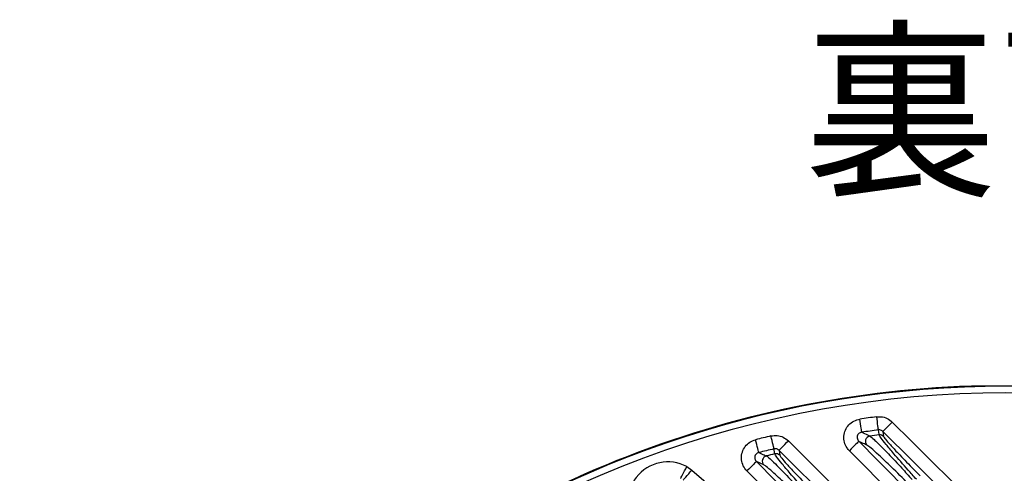
# Model space of a CAD drawing. Extents: x 25 to 439, y 25 to 312.
# Drawn here: x 175 to 205, y 155 to 169 of the extents above; entities that cross this region are included whole.
import ezdxf

# ---------------------------------------------------------------- set-up
doc = ezdxf.new("R2010")
doc.units = 0
doc.header["$LTSCALE"] = 5
doc.linetypes.add('SLD-実線', pattern=[0])
doc.layers.get('0').update_dxf_attribs({"linetype": 'CONTINUOUS'})
doc.layers.add('入力TEXT', color=7, linetype='SLD-実線')
doc.styles.add('SLDTEXTSTYLE0', font='MS UI Gothic.ttf', dxfattribs={"bigfont": 'bigfont'})

msp = doc.modelspace()

# ---------------------------------------------------------------- linework, layer by layer
for p, q in [((203.83, 157.938), (203.83, 157.939)), ((203.85, 157.937), (203.83, 157.938)), ((201.078, 156.578), (201.1, 156.431)), ((197.965, 156.014), (197.987, 155.866)), ((201.691, 154.374), (200.074, 156.004)), ((195.206, 155.528), (195.357, 155.424)), ((197.51, 155.58), (197.288, 155.677)), ((195.357, 155.424), (196.06, 154.811)), ((198.546, 153.842), (197.005, 155.396))]:
    msp.add_line(p, q)
at = {"flags": 128}
for points in [[(200.945, 156.624), (200.943, 156.637), (200.94, 156.664), (200.935, 156.702), (200.929, 156.752), (200.921, 156.81), (200.913, 156.876), (200.904, 156.946), (200.895, 157.02)], [(200.446, 156.556), (200.444, 156.57), (200.44, 156.596), (200.434, 156.634), (200.427, 156.683), (200.419, 156.742), (200.409, 156.807), (200.399, 156.878), (200.389, 156.951)], [(201.078, 156.578), (201.086, 156.586), (201.103, 156.604), (201.13, 156.631), (201.165, 156.666), (201.207, 156.708), (201.255, 156.756), (201.306, 156.808), (201.359, 156.862)], [(201.359, 156.862), (201.927, 156.298), (203.715, 154.524)], [(197.816, 156.057), (197.813, 156.07), (197.807, 156.096), (197.798, 156.133), (197.786, 156.182), (197.773, 156.239), (197.758, 156.304), (197.741, 156.373), (197.724, 156.445)], [(200.967, 156.476), (200.963, 156.503), (200.947, 156.614), (200.945, 156.624)], [(203.434, 154.24), (202.866, 154.804), (201.972, 155.691), (201.078, 156.578)], [(197.36, 155.946), (197.357, 155.958), (197.35, 155.984), (197.341, 156.022), (197.329, 156.07), (197.314, 156.127), (197.298, 156.191), (197.281, 156.26), (197.262, 156.332)], [(197.965, 156.014), (197.973, 156.022), (197.991, 156.039), (198.018, 156.066), (198.053, 156.102), (198.095, 156.144), (198.142, 156.192), (198.193, 156.244), (198.246, 156.297)], [(198.246, 156.297), (198.815, 155.734), (200.367, 154.195)], [(200.358, 156.285), (200.35, 156.277), (200.332, 156.259), (200.305, 156.233), (200.27, 156.197), (200.227, 156.155), (200.179, 156.108), (200.128, 156.057), (200.074, 156.004)], [(200.358, 156.285), (200.921, 155.717), (201.975, 154.655)], [(197.838, 155.908), (197.834, 155.936), (197.817, 156.046), (197.816, 156.057)], [(200.085, 153.911), (199.517, 154.474), (197.965, 156.014)], [(195.019, 155.174), (195.024, 155.183), (195.035, 155.205), (195.053, 155.238), (195.076, 155.282), (195.104, 155.335), (195.136, 155.395), (195.17, 155.46), (195.206, 155.528)], [(197.288, 155.677), (197.28, 155.67), (197.263, 155.652), (197.235, 155.625), (197.2, 155.59), (197.158, 155.548), (197.11, 155.501), (197.058, 155.449), (197.005, 155.396)], [(197.288, 155.677), (197.851, 155.109), (198.83, 154.123)], [(195.094, 155.123), (195.101, 155.13), (195.117, 155.148), (195.142, 155.177), (195.174, 155.214), (195.214, 155.26), (195.259, 155.311), (195.307, 155.366), (195.357, 155.424)]]:
    msp.add_lwpolyline(points, dxfattribs=at)
for centre, radius, start, end in [((204.764, 126.646), 31.289, 90, 160.8192), ((204.764, 126.646), 31.31, 91.8941, 133.1059), ((204.764, 126.646), 31.296, 88.8404, 91.1596), ((204.764, 126.646), 31.089, 48.4807, 131.5193), ((204.764, 126.646), 30.619, 97.2608, 98.2163), ((204.764, 126.646), 30.619, 103.2929, 104.1824), ((204.764, 126.646), 30.221, 97.2608, 98.2163), ((200.714, 156.28), 0.161, 98.5754, 223.9173), ((204.764, 126.646), 30.07, 97.2549, 97.7873), ((200.987, 156.317), 0.16, 45.4699, 97.295), ((204.764, 126.646), 30.221, 103.2929, 104.1824), ((197.626, 155.691), 0.161, 104.4536, 224.0352), ((204.764, 126.646), 30.07, 103.3166, 103.8117), ((197.875, 155.752), 0.16, 45.497, 103.3108), ((194.641, 154.461), 1.207, 62.0673, 301.8751)]:
    msp.add_arc(centre, radius, start, end)
for points, knots in [([(203.851, 157.937), (203.849, 157.938), (203.844, 157.939), (203.837, 157.939), (203.823, 157.94), (203.8, 157.941), (203.763, 157.94), (203.74, 157.939), (203.73, 157.939)], [0, 0, 0, 0, 0.039493, 0.109569, 0.224887, 0.546049, 0.806546, 1, 1, 1, 1]), ([(203.83, 157.939), (203.828, 157.939), (203.825, 157.94), (203.807, 157.94), (203.781, 157.94), (203.753, 157.94), (203.736, 157.939), (203.73, 157.939)], [0, 0, 0, 0, 0.219165, 0.438496, 0.65791, 0.877439, 1, 1, 1, 1]), ([(204.131, 157.936), (204.112, 157.935), (204.06, 157.934), (203.977, 157.934), (203.899, 157.934), (203.844, 157.935), (203.835, 157.937), (203.83, 157.938)], [0, 0, 0, 0, 0.122325, 0.341965, 0.561443, 0.780802, 1, 1, 1, 1]), ([(204.108, 157.936), (204.089, 157.935), (204.034, 157.934), (203.95, 157.934), (203.886, 157.934), (203.856, 157.936), (203.855, 157.936), (203.854, 157.936)], [0, 0, 0, 0, 0.147908, 0.444168, 0.738253, 0.912188, 1, 1, 1, 1]), ([(200.895, 157.02), (200.938, 157.022), (201.044, 157.028), (201.212, 156.981), (201.31, 156.901), (201.359, 156.862)], [0, 0, 0, 0, 0.256061, 0.628051, 1, 1, 1, 1]), ([(200.074, 156.004), (200.05, 156.03), (199.985, 156.104), (199.919, 156.254), (199.901, 156.442), (199.946, 156.627), (200.051, 156.786), (200.204, 156.905), (200.327, 156.936), (200.389, 156.951)], [0, 0, 0, 0, 0.086698, 0.23903, 0.390172, 0.541222, 0.693322, 0.846688, 1, 1, 1, 1]), ([(197.724, 156.445), (197.787, 156.453), (197.912, 156.47), (198.099, 156.417), (198.197, 156.337), (198.246, 156.297)], [0, 0, 0, 0, 0.332655, 0.666346, 1, 1, 1, 1]), ([(200.446, 156.556), (200.427, 156.553), (200.392, 156.545), (200.346, 156.512), (200.315, 156.466), (200.303, 156.412), (200.31, 156.357), (200.331, 156.314), (200.35, 156.293), (200.358, 156.285)], [0, 0, 0, 0, 0.157206, 0.308432, 0.454729, 0.600488, 0.750643, 0.908029, 1, 1, 1, 1]), ([(200.446, 156.556), (200.503, 156.529), (200.584, 156.49), (200.666, 156.451), (200.69, 156.439)], [0, 0, 0, 0, 0.708209, 1, 1, 1, 1]), ([(200.69, 156.439), (200.725, 156.413), (200.796, 156.359), (201.066, 156.093), (201.366, 155.779), (201.677, 155.446), (201.851, 155.253), (201.956, 155.138)], [0, 0, 0, 0, 0.205009, 0.420918, 0.686708, 0.811937, 1, 1, 1, 1]), ([(201.078, 156.578), (201.064, 156.59), (201.036, 156.613), (200.988, 156.627), (200.957, 156.625), (200.945, 156.624)], [0, 0, 0, 0, 0.37554, 0.746358, 1, 1, 1, 1]), ([(202.081, 155.15), (201.998, 155.242), (201.76, 155.506), (201.438, 155.874), (201.169, 156.194), (201.004, 156.402), (200.979, 156.451), (200.967, 156.476)], [0, 0, 0, 0, 0.152068, 0.43748, 0.631875, 0.814952, 1, 1, 1, 1]), ([(201.1, 156.431), (201.112, 156.409), (201.136, 156.365), (201.298, 156.178), (201.563, 155.892), (201.88, 155.564), (202.113, 155.33), (202.195, 155.248)], [0, 0, 0, 0, 0.181535, 0.362495, 0.556695, 0.845191, 1, 1, 1, 1]), ([(197.005, 155.396), (196.994, 155.408), (196.94, 155.465), (196.868, 155.59), (196.83, 155.776), (196.857, 155.965), (196.945, 156.133), (197.084, 156.268), (197.203, 156.311), (197.262, 156.332)], [0, 0, 0, 0, 0.040694, 0.201055, 0.360231, 0.519117, 0.678733, 0.839389, 1, 1, 1, 1]), ([(200.598, 156.169), (200.549, 156.193), (200.469, 156.231), (200.389, 156.27), (200.358, 156.285)], [0, 0, 0, 0, 0.611706, 1, 1, 1, 1]), ([(201.844, 155.01), (201.672, 155.181), (201.355, 155.495), (200.97, 155.859), (200.704, 156.097), (200.633, 156.145), (200.598, 156.169)], [0, 0, 0, 0, 0.316784, 0.584021, 0.79854, 1, 1, 1, 1]), ([(197.36, 155.946), (197.343, 155.94), (197.308, 155.928), (197.267, 155.89), (197.241, 155.842), (197.234, 155.787), (197.247, 155.733), (197.269, 155.697), (197.285, 155.681), (197.288, 155.677)], [0, 0, 0, 0, 0.163259, 0.321464, 0.476067, 0.631148, 0.790805, 0.957071, 1, 1, 1, 1]), ([(197.36, 155.946), (197.413, 155.922), (197.488, 155.89), (197.564, 155.857), (197.586, 155.847)], [0, 0, 0, 0, 0.710173, 1, 1, 1, 1]), ([(197.586, 155.847), (197.606, 155.833), (197.656, 155.799), (197.823, 155.641), (198.036, 155.427), (198.253, 155.202), (198.501, 154.939), (198.679, 154.745), (198.773, 154.642)], [0, 0, 0, 0, 0.151085, 0.36791, 0.518322, 0.668885, 0.825368, 1, 1, 1, 1]), ([(197.965, 156.014), (197.951, 156.025), (197.923, 156.048), (197.87, 156.064), (197.834, 156.059), (197.816, 156.057)], [0, 0, 0, 0, 0.337291, 0.670311, 1, 1, 1, 1]), ([(198.886, 154.666), (198.805, 154.755), (198.599, 154.982), (198.306, 155.315), (198.05, 155.616), (197.877, 155.832), (197.851, 155.883), (197.838, 155.908)], [0, 0, 0, 0, 0.154314, 0.390997, 0.599575, 0.799047, 1, 1, 1, 1]), ([(197.987, 155.866), (198, 155.844), (198.025, 155.798), (198.191, 155.606), (198.44, 155.338), (198.723, 155.044), (198.923, 154.844), (199.001, 154.764)], [0, 0, 0, 0, 0.198334, 0.396245, 0.604863, 0.843557, 1, 1, 1, 1]), ([(198.663, 154.515), (198.576, 154.601), (198.404, 154.772), (198.163, 155.006), (197.948, 155.209), (197.742, 155.398), (197.58, 155.537), (197.53, 155.567), (197.51, 155.58)], [0, 0, 0, 0, 0.167225, 0.334353, 0.485193, 0.635857, 0.851001, 1, 1, 1, 1])]:
    msp.add_open_spline(points, degree=3, knots=knots)

# ---------------------------------------------------------------- texts
at = {"layer": '入力TEXT', "insert": (198.722, 168.295), "char_height": 4.2333, "attachment_point": 1, "style": 'SLDTEXTSTYLE0'}
msp.add_mtext('裏面', dxfattribs=at)

doc.saveas('drawing.dxf')
